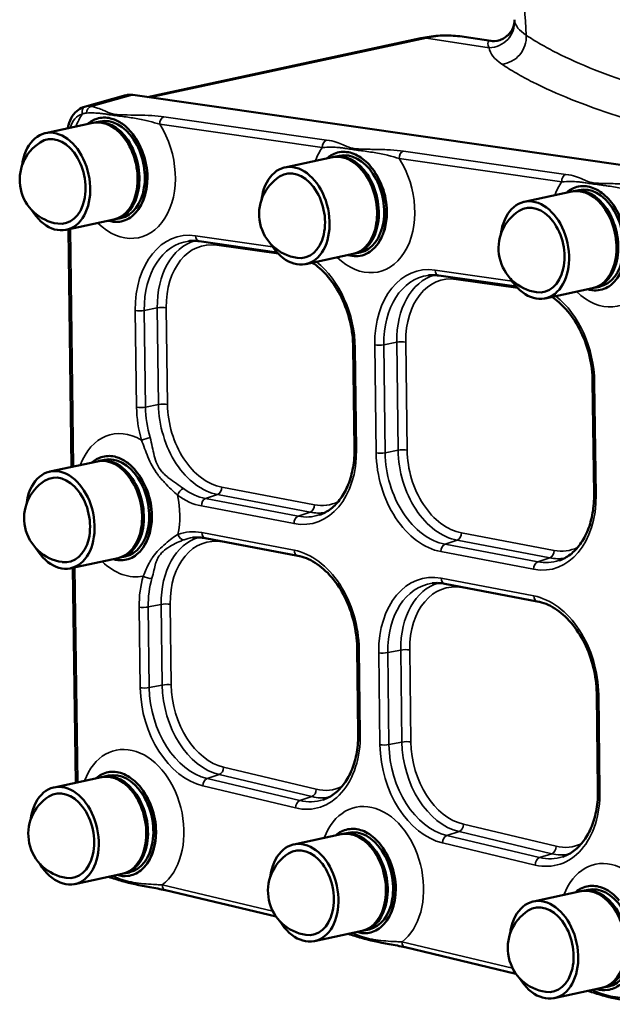
# Model space of a CAD drawing. Units: millimetres. Extents: x 0 to 4752, y 0 to 3360.
# Drawn here: x 3582 to 3761, y 2286 to 2585 of the extents above; entities that cross this region are included whole.
import ezdxf

# ---------------------------------------------------------------- set-up
doc = ezdxf.new("R2010")
doc.units = ezdxf.units.MM
doc.header["$LTSCALE"] = 8
doc.layers.add('Sichtbar (ISO)', color=7, linetype='Continuous', lineweight=50)
doc.layers.add('Sichtbar schmal (ISO)', color=7, linetype='Continuous', lineweight=35)

msp = doc.modelspace()

# ---------------------------------------------------------------- linework, layer by layer
at = {"layer": 'Sichtbar (ISO)'}
for p, q in [((3620.34, 2561.31), (3703.19, 2579.14)), ((3716.37, 2579.56), (3724.46, 2578.31)), ((3601.27, 2558.34), (3613.82, 2561.82)), ((3615.89, 2561.95), (3808.8, 2534.31)), ((3604.33, 2553.56), (3605.95, 2553.91)), ((3603.79, 2553.44), (3589.4, 2550.34)), ((3676.4, 2543.04), (3662.01, 2539.94)), ((3676.94, 2543.15), (3678.56, 2543.5)), ((3749.54, 2532.75), (3751.16, 2533.1)), ((3749, 2532.64), (3734.61, 2529.54)), ((3610.1, 2524.11), (3595.71, 2521.01)), ((3610.64, 2524.23), (3612.26, 2524.58)), ((3596.39, 2521.16), (3597.33, 2449.11)), ((3636.05, 2517.57), (3659.6, 2514.19)), ((3682.71, 2513.71), (3668.32, 2510.61)), ((3683.25, 2513.83), (3684.87, 2514.17)), ((3708.65, 2507.17), (3732.21, 2503.79)), ((3755.32, 2503.31), (3740.92, 2500.21)), ((3755.86, 2503.42), (3757.47, 2503.77)), ((3682.72, 2485.44), (3683.12, 2454.77)), ((3755.33, 2475.04), (3755.77, 2440.92)), ((3605.14, 2450.79), (3590.74, 2447.7)), ((3605.68, 2450.91), (3607.3, 2451.26)), ((3628.37, 2427.84), (3628.37, 2427.84)), ((3637.81, 2427.52), (3665.89, 2422.16)), ((3611.45, 2421.46), (3597.06, 2418.37)), ((3611.99, 2421.58), (3613.61, 2421.93)), ((3597.73, 2418.51), (3598.59, 2353.31)), ((3710.46, 2413.67), (3738.54, 2408.31)), ((3683.92, 2394.16), (3684.26, 2368.37)), ((3756.57, 2380.31), (3756.95, 2351.07)), ((3606.39, 2354.99), (3592, 2351.89)), ((3606.93, 2355.1), (3608.55, 2355.45)), ((3679.09, 2337.69), (3664.69, 2334.59)), ((3679.63, 2337.81), (3681.25, 2338.15)), ((3612.7, 2325.66), (3598.31, 2322.56)), ((3613.24, 2325.78), (3614.86, 2326.12)), ((3625.76, 2320.68), (3659.36, 2312.68)), ((3752.32, 2320.51), (3753.94, 2320.86)), ((3751.78, 2320.39), (3737.39, 2317.29)), ((3685.94, 2308.48), (3687.56, 2308.83)), ((3685.4, 2308.36), (3671.01, 2305.26)), ((3698.45, 2303.38), (3732.06, 2295.38)), ((3758.09, 2291.06), (3743.7, 2287.97)), ((3758.63, 2291.18), (3760.25, 2291.53))]:
    msp.add_line(p, q, dxfattribs=at)
for centre in [(3595.04, 2536.21), (3667.64, 2525.81), (3740.25, 2515.41), (3596.38, 2433.57), (3597.64, 2337.76), (3670.33, 2320.46), (3743.03, 2303.16)]:
    msp.add_arc(centre, 13.45, 122.5362, 261.7528, dxfattribs=at)
for centre, major_axis, ratio, start_param, end_param in [((3616.27, 2552.12), (-2.24, 9.75), 0.700686, 6.019485, 6.314865), ((3606.95, 2538.78), (3.16, -14.66), 0.676805, 0, 3.141593), ((3607.49, 2538.89), (3.16, -14.66), 0.676805, 6.255989, 9.451974), ((3609.11, 2539.24), (3.16, -14.66), 0.676805, 0, 3.141593), ((3592.56, 2535.68), (3.16, -14.66), 0.676805, 5.18772, 10.520244), ((3609.11, 2539.24), (3.37, -15.64), 0.676805, 0.328257, 2.234514), ((3592.56, 2535.68), (2.73, -12.71), 0.676805, 6.036711, 9.671252), ((3681.71, 2528.84), (3.16, -14.66), 0.676805, 0, 3.141593), ((3679.55, 2528.37), (3.16, -14.66), 0.676805, 0, 3.141593), ((3680.09, 2528.49), (3.16, -14.66), 0.676805, 6.255989, 9.451974), ((3665.16, 2525.28), (3.16, -14.66), 0.676805, 5.18772, 10.520244), ((3665.16, 2525.28), (2.73, -12.71), 0.676805, 6.036711, 9.671252), ((3681.71, 2528.84), (3.37, -15.64), 0.676805, 0.328257, 2.234514), ((3752.16, 2517.97), (3.16, -14.66), 0.676805, 0, 3.141593), ((3752.7, 2518.09), (3.16, -14.66), 0.676805, 6.255989, 9.451974), ((3754.32, 2518.44), (3.16, -14.66), 0.676805, 0, 3.141593), ((3737.77, 2514.87), (3.16, -14.66), 0.676805, 5.18772, 10.520244), ((3754.32, 2518.44), (3.37, -15.64), 0.676805, 0.328257, 2.234514), ((3737.77, 2514.87), (2.73, -12.71), 0.676805, 6.036711, 9.671252), ((3610.45, 2436.59), (3.16, -14.66), 0.676805, 0, 3.141593), ((3608.29, 2436.13), (3.16, -14.66), 0.676805, 0, 3.141593), ((3608.83, 2436.24), (3.16, -14.66), 0.676805, 6.255989, 9.451974), ((3593.9, 2433.03), (3.16, -14.66), 0.676805, 5.18772, 10.520244), ((3593.9, 2433.03), (2.73, -12.71), 0.676805, 6.036711, 9.671252), ((3610.45, 2436.59), (3.37, -15.64), 0.676805, 0.328259, 2.234514), ((3631.74, 2441.17), (1.55, -6.74), 0.701369, 3.903849, 3.90388), ((3631.74, 2441.17), (1.55, -6.74), 0.701369, 4.271232, 4.271338), ((3611.71, 2340.79), (3.16, -14.66), 0.676805, 0, 3.141593), ((3609.55, 2340.32), (3.16, -14.66), 0.676805, 0, 3.141593), ((3610.09, 2340.44), (3.16, -14.66), 0.676805, 6.255989, 9.451974), ((3595.15, 2337.23), (3.16, -14.66), 0.676805, 5.18772, 10.520244), ((3595.15, 2337.23), (2.73, -12.71), 0.676805, 6.036711, 9.671252), ((3611.71, 2340.79), (3.37, -15.64), 0.676805, 0.328258, 2.234513), ((3682.78, 2323.14), (3.16, -14.66), 0.676805, 6.255989, 9.451974), ((3684.4, 2323.49), (3.16, -14.66), 0.676805, 0, 3.141593), ((3682.24, 2323.03), (3.16, -14.66), 0.676805, 0, 3.141593), ((3667.85, 2319.93), (3.16, -14.66), 0.676805, 5.18772, 10.520244), ((3667.85, 2319.93), (2.73, -12.71), 0.676805, 6.036711, 9.671252), ((3684.4, 2323.49), (3.37, -15.64), 0.676805, 0.328258, 2.234513), ((3754.94, 2305.73), (3.16, -14.66), 0.676805, 0, 3.141593), ((3755.48, 2305.84), (3.16, -14.66), 0.676805, 6.255989, 9.451974), ((3757.1, 2306.19), (3.16, -14.66), 0.676805, 0, 3.141593), ((3740.55, 2302.63), (3.16, -14.66), 0.676805, 5.18772, 10.520244), ((3740.55, 2302.63), (2.73, -12.71), 0.676805, 6.036711, 9.671252)]:
    msp.add_ellipse(centre, major_axis=major_axis, ratio=ratio, start_param=start_param, end_param=end_param, dxfattribs=at)
for points, knots in [([(3724.46, 2578.31), (3725.03, 2578.23), (3726.06, 2578.2), (3728.18, 2578.92), (3729.21, 2579.58), (3730.71, 2581.22), (3731.19, 2582.19), (3731.64, 2583.74), (3731.66, 2584.36), (3731.64, 2584.76)], [0, 0, 0, 0, 0.729422, 0.729422, 1.342072, 1.342072, 1.945694, 1.945694, 2.520737, 2.520737, 2.520737, 2.520737]), ([(3703.19, 2579.14), (3704.05, 2579.33), (3704.93, 2579.48), (3706.68, 2579.73), (3707.56, 2579.83), (3709.33, 2579.95), (3710.21, 2579.98), (3711.98, 2579.97), (3712.86, 2579.94), (3714.62, 2579.8), (3715.5, 2579.7), (3716.37, 2579.56)], [1.5707963, 1.5707963, 1.5707963, 1.5707963, 1.6240386, 1.6240386, 1.6772808, 1.6772808, 1.7305231, 1.7305231, 1.7837654, 1.7837654, 1.8370076, 1.8370076, 1.8370076, 1.8370076]), ([(3596.17, 2551.8), (3596.22, 2552.14), (3596.29, 2552.47), (3596.62, 2553.76), (3597.02, 2554.69), (3598.04, 2556.26), (3598.68, 2556.94), (3599.98, 2557.85), (3600.62, 2558.16), (3601.28, 2558.34)], [0.2134852, 0.2134852, 0.2134852, 0.2134852, 0.3202444, 0.3202444, 0.6443704, 0.6443704, 0.9636159, 0.9636159, 1.2117139, 1.2117139, 1.2117139, 1.2117139]), ([(3602.14, 2553.08), (3603.01, 2553.85), (3603.98, 2554.41), (3606.32, 2555.14), (3607.74, 2555.17), (3610.24, 2554.58), (3611.33, 2554.1), (3613.44, 2552.69), (3614.45, 2551.78), (3615.37, 2550.67)], [-2.070862, -2.070862, -2.070862, -2.070862, -1.58307, -1.58307, -0.965177, -0.965177, -0.485355, -0.485355, -0.000011, -0.000011, -0.000011, -0.000011]), ([(3674.74, 2542.68), (3675.03, 2542.94), (3675.34, 2543.18), (3676.7, 2544.07), (3678.03, 2544.63), (3681.07, 2544.71), (3682.54, 2544.34), (3685.39, 2542.85), (3686.77, 2541.71), (3687.98, 2540.27)], [-2.209977, -2.209977, -2.209977, -2.209977, -1.969513, -1.969513, -1.256183, -1.256183, -0.634591, -0.634591, -0.000029, -0.000029, -0.000029, -0.000029]), ([(3747.34, 2532.28), (3747.63, 2532.53), (3747.95, 2532.78), (3749.3, 2533.67), (3750.63, 2534.23), (3753.67, 2534.3), (3755.14, 2533.94), (3757.99, 2532.45), (3759.37, 2531.31), (3760.58, 2529.87)], [-2.209436, -2.209436, -2.209436, -2.209436, -1.969643, -1.969643, -1.256466, -1.256466, -0.634992, -0.634992, -0.000021, -0.000021, -0.000021, -0.000021]), ([(3615.71, 2525.17), (3615.04, 2524.63), (3614.32, 2524.21), (3612.8, 2523.63), (3612.02, 2523.47), (3610.33, 2523.4), (3609.44, 2523.51), (3608.54, 2523.78)], [-2.5378024, -2.5378024, -2.5378024, -2.5378024, -2.3266364, -2.3266364, -2.1190718, -2.1190718, -1.8939549, -1.8939549, -1.8939549, -1.8939549]), ([(3632.86, 2517.6), (3633.07, 2517.63), (3633.28, 2517.65), (3633.69, 2517.68), (3633.91, 2517.69), (3634.33, 2517.7), (3634.54, 2517.69), (3634.97, 2517.68), (3635.18, 2517.66), (3635.61, 2517.63), (3635.83, 2517.6), (3636.05, 2517.57)], [2.9113495, 2.9113495, 2.9113495, 2.9113495, 2.9504211, 2.9504211, 2.9894927, 2.9894927, 3.0285642, 3.0285642, 3.0676358, 3.0676358, 3.1067073, 3.1067073, 3.1067073, 3.1067073]), ([(3688.31, 2514.77), (3687.61, 2514.2), (3686.85, 2513.77), (3685.26, 2513.18), (3684.43, 2513.03), (3682.78, 2513.02), (3681.96, 2513.13), (3681.15, 2513.37)], [-2.8844144, -2.8844144, -2.8844144, -2.8844144, -2.6071129, -2.6071129, -2.3343826, -2.3343826, -2.0774723, -2.0774723, -2.0774723, -2.0774723]), ([(3670.37, 2511.05), (3671.84, 2510.08), (3673.27, 2508.83), (3676.15, 2505.63), (3677.55, 2503.58), (3679.91, 2499.08), (3680.86, 2496.61), (3682.21, 2491.51), (3682.6, 2488.87), (3682.71, 2486.01), (3682.72, 2485.73), (3682.72, 2485.44)], [3.478659, 3.478659, 3.478659, 3.478659, 3.745059, 3.745059, 4.056354, 4.056354, 4.367233, 4.367233, 4.678398, 4.678398, 4.712389, 4.712389, 4.712389, 4.712389]), ([(3705.47, 2507.2), (3705.67, 2507.22), (3705.88, 2507.25), (3706.3, 2507.28), (3706.51, 2507.29), (3706.93, 2507.29), (3707.15, 2507.29), (3707.57, 2507.28), (3707.79, 2507.26), (3708.22, 2507.22), (3708.43, 2507.2), (3708.65, 2507.17)], [2.9113495, 2.9113495, 2.9113495, 2.9113495, 2.9504211, 2.9504211, 2.9894927, 2.9894927, 3.0285642, 3.0285642, 3.0676358, 3.0676358, 3.1067073, 3.1067073, 3.1067073, 3.1067073]), ([(3760.92, 2504.36), (3760.24, 2503.82), (3759.52, 2503.4), (3758, 2502.82), (3757.22, 2502.66), (3755.54, 2502.59), (3754.64, 2502.71), (3753.75, 2502.97)], [-2.5600541, -2.5600541, -2.5600541, -2.5600541, -2.3449149, -2.3449149, -2.133434, -2.133434, -1.9056563, -1.9056563, -1.9056563, -1.9056563]), ([(3742.97, 2500.65), (3744.45, 2499.67), (3745.88, 2498.43), (3748.75, 2495.22), (3750.16, 2493.18), (3752.51, 2488.67), (3753.47, 2486.21), (3754.81, 2481.11), (3755.21, 2478.47), (3755.32, 2475.61), (3755.32, 2475.32), (3755.33, 2475.04)], [3.478659, 3.478659, 3.478659, 3.478659, 3.745059, 3.745059, 4.056354, 4.056354, 4.367233, 4.367233, 4.678398, 4.678398, 4.712389, 4.712389, 4.712389, 4.712389]), ([(3603.48, 2450.44), (3604.37, 2451.22), (3605.32, 2451.75), (3607.59, 2452.48), (3609, 2452.53), (3611.51, 2451.96), (3612.62, 2451.48), (3614.48, 2450.25), (3615.56, 2449.41), (3616.72, 2448.02)], [-3.209896, -3.209896, -3.209896, -3.209896, -2.449512, -2.449512, -1.418375, -1.418375, -0.607017, -0.607017, -0.000001, -0.000001, -0.000001, -0.000001]), ([(3683.12, 2454.77), (3683.15, 2452.78), (3683, 2450.83), (3682.36, 2447.14), (3681.87, 2445.39), (3680.6, 2442.21), (3679.81, 2440.77), (3678.02, 2438.29), (3677.01, 2437.24), (3674.83, 2435.58), (3673.66, 2434.95), (3672.44, 2434.54)], [4.712389, 4.712389, 4.712389, 4.712389, 4.952983, 4.952983, 5.193577, 5.193577, 5.434171, 5.434171, 5.674765, 5.674765, 5.915359, 5.915359, 5.915359, 5.915359]), ([(3755.77, 2440.92), (3755.8, 2438.93), (3755.65, 2436.98), (3755.01, 2433.29), (3754.52, 2431.54), (3753.25, 2428.36), (3752.46, 2426.92), (3750.67, 2424.44), (3749.66, 2423.39), (3747.48, 2421.73), (3746.31, 2421.1), (3745.09, 2420.69)], [4.712389, 4.712389, 4.712389, 4.712389, 4.952983, 4.952983, 5.193577, 5.193577, 5.434171, 5.434171, 5.674765, 5.674765, 5.915359, 5.915359, 5.915359, 5.915359]), ([(3634.04, 2427.65), (3634.28, 2427.68), (3634.53, 2427.7), (3635.02, 2427.73), (3635.27, 2427.74), (3635.77, 2427.74), (3636.02, 2427.73), (3636.53, 2427.7), (3636.78, 2427.67), (3637.29, 2427.61), (3637.55, 2427.57), (3637.81, 2427.52)], [2.9113495, 2.9113495, 2.9113495, 2.9113495, 2.9573982, 2.9573982, 3.0034468, 3.0034468, 3.0494954, 3.0494954, 3.095544, 3.095544, 3.1415927, 3.1415927, 3.1415927, 3.1415927]), ([(3617.05, 2422.52), (3616.43, 2422.02), (3615.76, 2421.62), (3614.36, 2421.05), (3613.64, 2420.87), (3611.91, 2420.72), (3610.89, 2420.83), (3609.89, 2421.13)], [-2.3247409, -2.3247409, -2.3247409, -2.3247409, -2.1714894, -2.1714894, -2.0208476, -2.0208476, -1.8220531, -1.8220531, -1.8220531, -1.8220531]), ([(3665.89, 2422.16), (3667.64, 2421.83), (3669.44, 2421.11), (3672.93, 2418.92), (3674.62, 2417.44), (3677.69, 2413.87), (3679.06, 2411.79), (3681.34, 2407.22), (3682.25, 2404.73), (3683.51, 2399.6), (3683.86, 2396.96), (3683.92, 2394.31), (3683.92, 2394.23), (3683.92, 2394.16)], [3.141593, 3.141593, 3.141593, 3.141593, 3.455752, 3.455752, 3.769911, 3.769911, 4.081072, 4.081072, 4.391978, 4.391978, 4.703148, 4.703148, 4.712389, 4.712389, 4.712389, 4.712389]), ([(3706.69, 2413.8), (3706.93, 2413.83), (3707.18, 2413.85), (3707.67, 2413.88), (3707.92, 2413.89), (3708.42, 2413.89), (3708.67, 2413.88), (3709.18, 2413.85), (3709.43, 2413.82), (3709.94, 2413.76), (3710.2, 2413.72), (3710.46, 2413.67)], [2.9113495, 2.9113495, 2.9113495, 2.9113495, 2.9573982, 2.9573982, 3.0034468, 3.0034468, 3.0494954, 3.0494954, 3.095544, 3.095544, 3.1415927, 3.1415927, 3.1415927, 3.1415927]), ([(3738.54, 2408.31), (3740.29, 2407.98), (3742.09, 2407.26), (3745.58, 2405.07), (3747.27, 2403.59), (3750.34, 2400.02), (3751.71, 2397.94), (3754, 2393.37), (3754.91, 2390.88), (3756.16, 2385.75), (3756.51, 2383.11), (3756.57, 2380.46), (3756.57, 2380.38), (3756.57, 2380.31)], [3.141593, 3.141593, 3.141593, 3.141593, 3.455752, 3.455752, 3.769911, 3.769911, 4.081072, 4.081072, 4.391978, 4.391978, 4.703148, 4.703148, 4.712389, 4.712389, 4.712389, 4.712389]), ([(3684.26, 2368.37), (3684.28, 2366.38), (3684.13, 2364.43), (3683.49, 2360.74), (3683, 2358.99), (3681.73, 2355.81), (3680.94, 2354.38), (3679.15, 2351.89), (3678.14, 2350.85), (3675.96, 2349.18), (3674.79, 2348.55), (3673.57, 2348.14)], [4.712389, 4.712389, 4.712389, 4.712389, 4.952983, 4.952983, 5.193577, 5.193577, 5.434171, 5.434171, 5.674765, 5.674765, 5.915359, 5.915359, 5.915359, 5.915359]), ([(3604.73, 2354.63), (3604.99, 2354.86), (3605.27, 2355.08), (3606.64, 2356.01), (3607.96, 2356.55), (3610.93, 2356.68), (3612.4, 2356.34), (3614.55, 2355.25), (3615.27, 2354.77), (3616.67, 2353.63), (3617.34, 2352.96), (3617.97, 2352.22)], [-2.146792, -2.146792, -2.146792, -2.146792, -1.954375, -1.954375, -1.272481, -1.272481, -0.65312, -0.65312, -0.329315, -0.329315, -0.000122, -0.000122, -0.000122, -0.000122]), ([(3756.95, 2351.07), (3756.98, 2349.08), (3756.83, 2347.14), (3756.19, 2343.44), (3755.7, 2341.7), (3754.42, 2338.51), (3753.64, 2337.08), (3751.84, 2334.6), (3750.83, 2333.55), (3748.65, 2331.88), (3747.49, 2331.26), (3746.27, 2330.85)], [4.712389, 4.712389, 4.712389, 4.712389, 4.952983, 4.952983, 5.193577, 5.193577, 5.434171, 5.434171, 5.674765, 5.674765, 5.915359, 5.915359, 5.915359, 5.915359]), ([(3677.43, 2337.33), (3677.69, 2337.57), (3677.98, 2337.79), (3679.35, 2338.71), (3680.67, 2339.25), (3683.66, 2339.37), (3685.13, 2339.03), (3687.27, 2337.94), (3687.99, 2337.46), (3689.37, 2336.33), (3690.04, 2335.66), (3690.67, 2334.92)], [-2.158469, -2.158469, -2.158469, -2.158469, -1.956531, -1.956531, -1.26876, -1.26876, -0.64861, -0.64861, -0.326979, -0.326979, -0.000122, -0.000122, -0.000122, -0.000122]), ([(3618.31, 2326.72), (3617.12, 2325.77), (3615.77, 2325.18), (3613.29, 2324.9), (3612.21, 2325.01), (3611.14, 2325.32)], [-2.3294579, -2.3294579, -2.3294579, -2.3294579, -2.0545032, -2.0545032, -1.8539939, -1.8539939, -1.8539939, -1.8539939]), ([(3625.72, 2320.69), (3624.3, 2321.02), (3622.67, 2321.33), (3618.04, 2322.18), (3615.05, 2322.77), (3611.24, 2323.9), (3609.93, 2324.34), (3608.48, 2324.75)], [0.005245, 0.005245, 0.005245, 0.005245, 0.607527, 0.607527, 1.708005, 1.708005, 2.395726, 2.395726, 2.395726, 2.395726]), ([(3750.12, 2320.04), (3750.3, 2320.19), (3750.49, 2320.34), (3751.85, 2321.35), (3753.17, 2321.87), (3755.95, 2322.12), (3757.4, 2321.85), (3759.62, 2320.85), (3760.41, 2320.36), (3761.94, 2319.16), (3762.68, 2318.44), (3763.36, 2317.62)], [-2.042025, -2.042025, -2.042025, -2.042025, -1.939157, -1.939157, -1.325822, -1.325822, -0.712794, -0.712794, -0.359589, -0.359589, -0.000017, -0.000017, -0.000017, -0.000017]), ([(3691, 2309.42), (3689.82, 2308.47), (3688.46, 2307.88), (3685.99, 2307.6), (3684.91, 2307.71), (3683.84, 2308.03)], [-2.3296045, -2.3296045, -2.3296045, -2.3296045, -2.0546008, -2.0546008, -1.8540664, -1.8540664, -1.8540664, -1.8540664]), ([(3698.42, 2303.39), (3696.97, 2303.73), (3695.3, 2304.04), (3690.58, 2304.91), (3687.55, 2305.52), (3683.81, 2306.64), (3682.56, 2307.06), (3681.17, 2307.45)], [0.005235, 0.005235, 0.005235, 0.005235, 0.619866, 0.619866, 1.740215, 1.740215, 2.395268, 2.395268, 2.395268, 2.395268]), ([(3763.7, 2292.12), (3762.54, 2291.19), (3761.22, 2290.61), (3758.75, 2290.3), (3757.64, 2290.4), (3756.53, 2290.73)], [-2.2755759, -2.2755759, -2.2755759, -2.2755759, -2.0422409, -2.0422409, -1.8626474, -1.8626474, -1.8626474, -1.8626474]), ([(3771.11, 2286.09), (3769.73, 2286.42), (3768.14, 2286.72), (3763.61, 2287.55), (3760.67, 2288.12), (3756.78, 2289.25), (3755.41, 2289.72), (3753.87, 2290.15)], [0.005222, 0.005222, 0.005222, 0.005222, 0.593818, 0.593818, 1.668279, 1.668279, 2.396262, 2.396262, 2.396262, 2.396262])]:
    msp.add_open_spline(points, degree=3, knots=knots, dxfattribs=at)
for points in [[(3731.64, 2584.76), (3731.64, 2584.76), (3731.64, 2584.76), (3731.64, 2584.76)], [(3724.46, 2578.31), (3724.46, 2578.31), (3724.46, 2578.31), (3724.46, 2578.31)], [(3623.84, 2448.83), (3623.84, 2448.83), (3623.84, 2448.83), (3623.84, 2448.83)]]:
    msp.add_open_spline(points, degree=3, dxfattribs=at)
at = {"layer": 'Sichtbar schmal (ISO)'}
for p, q in [((3621.26, 2561.18), (3704.92, 2579.18)), ((3704.92, 2579.18), (3723.97, 2576.21)), ((3603.26, 2558.44), (3615.89, 2561.95)), ((3674.61, 2548.26), (3625.32, 2555.32)), ((3624.05, 2553.05), (3673.34, 2545.98)), ((3747.22, 2537.85), (3697.93, 2544.91)), ((3696.66, 2542.64), (3745.95, 2535.58)), ((3597.94, 2449.24), (3596.99, 2521.29)), ((3658.28, 2515.88), (3634.94, 2519.23)), ((3641.36, 2516.39), (3660.06, 2513.71)), ((3730.89, 2505.48), (3707.55, 2508.83)), ((3713.97, 2505.99), (3732.67, 2503.31)), ((3619.37, 2496.56), (3623.31, 2497.35)), ((3623.31, 2497.35), (3623.69, 2468.01)), ((3626.42, 2468.03), (3626.03, 2497.38)), ((3616.64, 2496.54), (3617.03, 2467.19)), ((3619.76, 2467.22), (3619.37, 2496.56)), ((3683.73, 2454.48), (3683.33, 2485.15)), ((3689.25, 2486.13), (3689.68, 2453.34)), ((3691.98, 2486.16), (3695.91, 2486.95)), ((3692.41, 2453.37), (3691.98, 2486.16)), ((3695.91, 2486.95), (3696.34, 2454.16)), ((3699.07, 2454.18), (3698.64, 2486.97)), ((3756.38, 2440.63), (3755.94, 2474.75)), ((3619.76, 2467.22), (3623.69, 2468.01)), ((3692.41, 2453.37), (3696.34, 2454.16)), ((3637.95, 2439.5), (3641.62, 2440.7)), ((3641.62, 2440.7), (3669.7, 2435.35)), ((3670.96, 2437.59), (3642.88, 2442.95)), ((3636.69, 2437.25), (3664.77, 2431.89)), ((3666.03, 2434.14), (3637.95, 2439.5)), ((3666.03, 2434.14), (3669.7, 2435.35)), ((3664.87, 2423.81), (3636.79, 2429.16)), ((3743.62, 2423.74), (3715.54, 2429.1)), ((3643.1, 2426.34), (3667.93, 2421.61)), ((3710.6, 2425.65), (3714.27, 2426.85)), ((3738.68, 2420.29), (3710.6, 2425.65)), ((3714.27, 2426.85), (3742.35, 2421.5)), ((3709.34, 2423.4), (3737.42, 2418.04)), ((3738.68, 2420.29), (3742.35, 2421.5)), ((3599.19, 2353.44), (3598.34, 2418.64)), ((3737.52, 2409.96), (3709.44, 2415.31)), ((3715.75, 2412.49), (3740.59, 2407.76)), ((3620.55, 2406.61), (3624.48, 2407.4)), ((3624.48, 2407.4), (3624.8, 2382.94)), ((3627.53, 2382.97), (3627.21, 2407.42)), ((3617.82, 2406.58), (3618.14, 2382.13)), ((3620.87, 2382.15), (3620.55, 2406.61)), ((3684.87, 2368.08), (3684.53, 2393.87)), ((3690.47, 2392.73), (3690.84, 2364.83)), ((3693.2, 2392.76), (3697.13, 2393.55)), ((3693.57, 2364.85), (3693.2, 2392.76)), ((3697.13, 2393.55), (3697.5, 2365.65)), ((3700.23, 2365.67), (3699.86, 2393.57)), ((3620.87, 2382.15), (3624.8, 2382.94)), ((3757.56, 2350.78), (3757.18, 2380.02)), ((3693.57, 2364.85), (3697.5, 2365.65)), ((3671.53, 2351.32), (3643.43, 2358)), ((3638.44, 2354.56), (3642.12, 2355.77)), ((3666.54, 2347.88), (3638.44, 2354.56)), ((3642.12, 2355.77), (3670.21, 2349.08)), ((3637.13, 2352.33), (3665.22, 2345.64)), ((3666.54, 2347.88), (3670.21, 2349.08)), ((3744.23, 2334.02), (3716.13, 2340.7)), ((3711.14, 2337.27), (3714.81, 2338.47)), ((3739.24, 2330.58), (3711.14, 2337.27)), ((3714.81, 2338.47), (3742.91, 2331.78)), ((3709.82, 2335.03), (3737.92, 2328.34)), ((3739.24, 2330.58), (3742.91, 2331.78)), ((3658.37, 2314.32), (3624.83, 2322.3)), ((3693.66, 2312.53), (3693.66, 2312.53)), ((3731.06, 2297.02), (3697.52, 2305))]:
    msp.add_line(p, q, dxfattribs=at)
for centre, major_axis, ratio, start_param, end_param in [((3723.67, 2584.06), (7.94, 0.97), 0.982554, 4.629712, 6.217293), ((3705.29, 2569.36), (-2.1, 9.78), 0.676805, 6.028682, 6.283185), ((3705.69, 2520.2), (12.14, 59.1), 0.705547, 0.034774, 0.300986), ((3727.48, 2579.14), (-4.47, -6.63), 0.95254, 0.654598, 2.256936), ((3841.06, 2580.9), (-117.12, -4.34), 0.186368, 0.015829, 0.249913), ((3601.95, 2556.45), (-0.46, 1.95), 0.713141, 0.028305, 1.566883), ((3603.77, 2548.66), (-2.33, 9.73), 0.699377, 6.280843, 6.307281), ((3603.39, 2556.49), (0.39, 1.96), 0.76521, 0.33181, 1.748759), ((3602.38, 2548.34), (-1.79, 7.8), 0.700686, 0.004052, 0.934915), ((3612.96, 2540.13), (-4.94, 21.44), 0.701369, 0.582278, 0.81413), ((3625.44, 2553.37), (0.28, 1.98), 0.68841, 0.293322, 1.830408), ((3612.96, 2540.13), (-4.94, 21.44), 0.701369, 2.314633, 5.189093), ((3608.79, 2539.17), (3.68, -15.57), 0.710536, 0.31378, 2.220036), ((3674.73, 2546.3), (0.28, 1.98), 0.68841, 0.293322, 1.830408), ((3685.56, 2529.73), (-4.94, 21.44), 0.701369, 0.564828, 0.81413), ((3698.05, 2542.96), (0.28, 1.98), 0.68841, 0.293322, 1.830408), ((3626.07, 2542.89), (2.16, -9.25), 0.706519, 4.423435, 4.424481), ((3685.56, 2529.73), (-4.94, 21.44), 0.701369, 2.314633, 5.189093), ((3681.39, 2528.77), (3.68, -15.57), 0.710536, 0.31378, 2.220036), ((3747.34, 2535.9), (0.28, 1.98), 0.68841, 0.293322, 1.830408), ((3698.68, 2532.49), (2.16, -9.25), 0.706519, 4.42389, 4.424481), ((3758.17, 2519.33), (-4.94, 21.44), 0.701369, 0.564828, 0.81413), ((3758.17, 2519.33), (-4.94, 21.44), 0.701369, 2.314633, 5.189093), ((3754, 2518.37), (3.68, -15.57), 0.710536, 0.31378, 2.220036), ((3635.96, 2492.85), (-6.02, 26.18), 0.701016, 6.019036, 7.554947), ((3636.33, 2519.55), (-0.28, -1.98), 0.68841, 4.972001, 6.283185), ((3637.25, 2493.15), (-5.57, 24.24), 0.701016, 6.214394, 7.554947), ((3640.92, 2493.99), (-5.49, 23.88), 0.701016, 0.042664, 1.271762), ((3642.21, 2494.29), (-5.04, 21.93), 0.701016, 6.019036, 7.554947), ((3639.97, 2516.07), (0.28, 1.98), 0.68841, 4.972001, 5.195904), ((3664.02, 2488.83), (-6.02, 26.18), 0.701016, 4.413354, 5.56427), ((3708.56, 2482.45), (-6.02, 26.18), 0.701016, 6.019036, 7.554947), ((3709.86, 2482.75), (-5.57, 24.24), 0.701016, 6.214394, 7.554947), ((3713.52, 2483.59), (-5.49, 23.88), 0.701016, 0.042664, 1.271762), ((3714.82, 2483.89), (-5.04, 21.93), 0.701016, 6.019036, 7.554947), ((3708.94, 2509.15), (-0.28, -1.98), 0.68841, 4.972001, 6.283185), ((3712.58, 2505.67), (-0.28, -1.98), 0.68841, 1.830408, 2.054312), ((3736.63, 2478.43), (-6.02, 26.18), 0.701016, 4.413354, 5.56427), ((3624.64, 2497.06), (2, 0.03), 0.210091, 0.799515, 2.300498), ((3618.03, 2496.86), (2, 0.03), 0.210091, 3.941108, 5.442091), ((3684.72, 2485.47), (-2, -0.03), 0.210091, 0, 0.799515), ((3690.64, 2486.45), (2, 0.03), 0.210091, 3.941108, 5.442091), ((3697.25, 2486.65), (-2, -0.03), 0.210091, 3.941108, 5.442091), ((3757.33, 2475.07), (-2, -0.03), 0.210091, 0, 0.799515), ((3618.42, 2467.51), (-2, -0.03), 0.210091, 0.799515, 2.300498), ((3636.34, 2463.51), (6.02, -26.18), 0.701016, 4.413354, 4.790801), ((3637.63, 2463.81), (-5.57, 24.24), 0.701016, 1.271762, 1.649209), ((3625.03, 2467.71), (2, 0.03), 0.210091, 0.799515, 2.300498), ((3641.3, 2464.65), (5.49, -23.88), 0.701016, 4.413354, 5.984151), ((3642.6, 2464.95), (5.04, -21.93), 0.701016, 4.413354, 5.984151), ((3614.3, 2437.48), (-4.94, 21.44), 0.701369, 5.696453, 7.097315), ((3619.9, 2457.57), (-1.92, -0.55), 0.055862, 4.003843, 5.504826), ((3664.42, 2458.16), (6.02, -26.18), 0.701016, 5.984151, 7.554947), ((3685.12, 2454.8), (-2, -0.03), 0.210091, 0, 0.799515), ((3691.07, 2453.66), (-2, -0.03), 0.210091, 0.799515, 2.300498), ((3708.99, 2449.66), (6.02, -26.18), 0.701016, 4.413354, 5.984151), ((3710.28, 2449.96), (5.57, -24.24), 0.701016, 4.413354, 5.984151), ((3697.68, 2453.86), (2, 0.03), 0.210091, 0.799515, 2.300498), ((3713.95, 2450.8), (5.49, -23.88), 0.701016, 4.413354, 5.984151), ((3715.25, 2451.1), (5.04, -21.93), 0.701016, 4.413354, 5.984151), ((3610.13, 2436.52), (3.68, -15.57), 0.710536, 0.313781, 2.220036), ((3627.42, 2440.24), (2.16, -9.25), 0.706519, 3.374903, 3.375346), ((3627.42, 2440.24), (2.16, -9.25), 0.706519, 4.424131, 4.424481), ((3630.82, 2440.85), (-1.18, -1.61), 0.553318, 3.781991, 5.282974), ((3636.34, 2463.51), (6.02, -26.18), 0.701016, 5.600502, 5.984151), ((3614.3, 2437.48), (-4.94, 21.44), 0.701369, 4.132468, 4.693233), ((3637.63, 2463.81), (5.57, -24.24), 0.701016, 5.600502, 5.984151), ((3641.49, 2442.63), (-0.37, -1.96), 0.681497, 0.360991, 1.861974), ((3737.07, 2444.31), (6.02, -26.18), 0.701016, 5.984151, 7.554947), ((3757.77, 2440.95), (-2, -0.03), 0.210091, 0, 0.799515), ((3638.08, 2437.57), (0.37, 1.96), 0.681497, 0.360991, 1.861974), ((3669.57, 2437.27), (-0.37, -1.96), 0.681497, 0.360991, 1.861974), ((3670.68, 2459.6), (5.04, -21.93), 0.701016, 5.984151, 6.443723), ((3665.71, 2458.46), (5.57, -24.24), 0.701016, 5.984151, 6.351977), ((3669.38, 2459.3), (5.49, -23.88), 0.701016, 5.984151, 6.240522), ((3666.16, 2432.21), (0.37, 1.96), 0.681497, 0.360991, 1.861974), ((3637.13, 2402.9), (-6.02, 26.18), 0.701016, 5.984151, 6.367799), ((3630.98, 2428.95), (0.68, -1.88), 0.710595, 4.626625, 6.127608), ((3638.18, 2429.48), (-0.37, -1.96), 0.681497, 5.003566, 6.283185), ((3714.14, 2428.78), (-0.37, -1.96), 0.681497, 0.360991, 1.861974), ((3642.1, 2404.04), (-5.49, 23.88), 0.701016, 0.042664, 1.271762), ((3643.39, 2404.34), (-5.04, 21.93), 0.701016, 5.984151, 7.554947), ((3638.43, 2403.2), (-5.57, 24.24), 0.701016, 6.214394, 6.367799), ((3641.71, 2426.02), (0.37, 1.96), 0.681497, 5.003566, 5.091666), ((3710.73, 2423.72), (0.37, 1.96), 0.681497, 0.360991, 1.861974), ((3665.22, 2397.55), (-6.02, 26.18), 0.701016, 4.413354, 5.984151), ((3666.26, 2424.13), (-0.37, -1.96), 0.681497, 5.003566, 6.283185), ((3742.23, 2423.42), (-0.37, -1.96), 0.681497, 0.360991, 1.861974), ((3743.33, 2445.75), (5.04, -21.93), 0.701016, 5.984151, 6.443723), ((3614.3, 2437.48), (-4.94, 21.44), 0.701369, 2.314633, 3.129248), ((3738.81, 2418.36), (0.37, 1.96), 0.681497, 0.360991, 1.861974), ((3738.37, 2444.61), (5.57, -24.24), 0.701016, 5.984151, 6.351977), ((3742.03, 2445.45), (5.49, -23.88), 0.701016, 5.984151, 6.240522), ((3709.79, 2389.05), (-6.02, 26.18), 0.701016, 5.984151, 7.554947), ((3637.13, 2402.9), (6.02, -26.18), 0.701016, 4.035907, 4.413354), ((3620.44, 2416.32), (-1.92, 0.57), 0.446467, 0.90017, 2.401154), ((3638.43, 2403.2), (-5.57, 24.24), 0.701016, 0.894315, 1.271762), ((3711.08, 2389.35), (-5.57, 24.24), 0.701016, 6.214394, 7.554947), ((3714.75, 2390.19), (-5.49, 23.88), 0.701016, 0.042664, 1.271762), ((3716.04, 2390.49), (-5.04, 21.93), 0.701016, 5.984151, 7.554947), ((3710.83, 2415.63), (-0.37, -1.96), 0.681497, 5.003566, 6.283185), ((3714.36, 2412.17), (0.37, 1.96), 0.681497, 5.003566, 5.091666), ((3625.82, 2407.1), (2, 0.03), 0.210091, 0.799515, 2.300498), ((3738.91, 2410.28), (-0.37, -1.96), 0.681497, 5.003566, 6.283185), ((3737.87, 2383.7), (-6.02, 26.18), 0.701016, 4.413354, 5.984151), ((3619.21, 2406.9), (2, 0.03), 0.210091, 3.941108, 5.442091), ((3685.92, 2394.18), (-2, -0.03), 0.210091, 0, 0.799515), ((3691.86, 2393.05), (2, 0.03), 0.210091, 3.941108, 5.442091), ((3698.47, 2393.25), (2, 0.03), 0.210091, 0.799515, 2.300498), ((3619.53, 2382.45), (-2, -0.03), 0.210091, 0.799515, 2.300498), ((3637.46, 2378.45), (6.02, -26.18), 0.701016, 4.413354, 5.949265), ((3638.75, 2378.74), (5.57, -24.24), 0.701016, 4.413354, 5.949265), ((3626.14, 2382.65), (2, 0.03), 0.210091, 0.799515, 2.300498), ((3642.42, 2379.59), (5.49, -23.88), 0.701016, 4.413354, 5.949265), ((3643.71, 2379.88), (5.04, -21.93), 0.701016, 4.413354, 5.949265), ((3758.57, 2380.33), (-2, -0.03), 0.210091, 0, 0.799515), ((3665.55, 2371.76), (6.02, -26.18), 0.701016, 5.949265, 7.554947), ((3686.26, 2368.4), (-2, -0.03), 0.210091, 0, 0.799515), ((3698.84, 2365.35), (2, 0.03), 0.210091, 0.799515, 2.300498), ((3715.11, 2362.29), (5.49, -23.88), 0.701016, 4.413354, 5.949265), ((3716.41, 2362.58), (5.04, -21.93), 0.701016, 4.413354, 5.949265), ((3615.56, 2341.68), (-4.94, 21.44), 0.701369, 3.450167, 7.097315), ((3692.23, 2365.15), (-2, -0.03), 0.210091, 0.799515, 2.300498), ((3710.15, 2361.15), (6.02, -26.18), 0.701016, 4.413354, 5.949265), ((3711.44, 2361.44), (5.57, -24.24), 0.701016, 4.413354, 5.949265), ((3642.04, 2357.68), (-0.46, -1.95), 0.673755, 0.391642, 1.892625), ((3638.52, 2352.65), (0.46, 1.95), 0.673755, 0.391642, 1.892625), ((3611.39, 2340.72), (3.68, -15.57), 0.710536, 0.31378, 2.220035), ((3670.14, 2351), (-0.46, -1.95), 0.673755, 0.391642, 1.892625), ((3671.81, 2373.2), (5.04, -21.93), 0.701016, 5.949265, 6.443723), ((3738.25, 2354.46), (6.02, -26.18), 0.701016, 5.949265, 7.554947), ((3758.95, 2351.1), (-2, -0.03), 0.210091, 0, 0.799515), ((3666.61, 2345.96), (0.46, 1.95), 0.673755, 0.391642, 1.892625), ((3666.85, 2372.06), (5.57, -24.24), 0.701016, 5.949265, 6.351977), ((3670.51, 2372.9), (5.49, -23.88), 0.701016, 5.949265, 6.240522), ((3688.25, 2324.38), (-4.94, 21.44), 0.701369, 3.450167, 7.097315), ((3628.67, 2344.44), (2.16, -9.25), 0.706519, 4.977395, 4.978103), ((3714.74, 2340.38), (-0.46, -1.95), 0.673755, 0.391642, 1.892625), ((3711.21, 2335.35), (0.46, 1.95), 0.673755, 0.391642, 1.892625), ((3684.08, 2323.42), (3.68, -15.57), 0.710536, 0.31378, 2.220035), ((3742.84, 2333.7), (-0.46, -1.95), 0.673755, 0.391642, 1.892625), ((3744.5, 2355.9), (5.04, -21.93), 0.701016, 5.949265, 6.443723), ((3622.02, 2337.38), (-1.8, 7.8), 0.701369, 2.648622, 2.648768), ((3739.31, 2328.66), (0.46, 1.95), 0.673755, 0.391642, 1.892625), ((3739.54, 2354.76), (5.57, -24.24), 0.701016, 5.949265, 6.351977), ((3743.21, 2355.6), (5.49, -23.88), 0.701016, 5.949265, 6.240522), ((3760.95, 2307.08), (-4.94, 21.44), 0.701369, 3.450167, 7.097315), ((3626.22, 2322.62), (-0.46, -1.95), 0.673755, 5.034218, 6.283185), ((3701.37, 2327.14), (2.16, -9.25), 0.706519, 4.977395, 4.9781), ((3698.91, 2305.32), (-0.46, -1.95), 0.673755, 5.034218, 6.283185)]:
    msp.add_ellipse(centre, major_axis=major_axis, ratio=ratio, start_param=start_param, end_param=end_param, dxfattribs=at)
for points, knots in [([(3843.05, 3054.14), (3842.09, 3052.4), (3841.12, 3050.67), (3840.13, 3048.95), (3839.11, 3047.16), (3838.08, 3045.38), (3837.04, 3043.6), (3835.95, 3041.74), (3834.86, 3039.89), (3833.76, 3038.03), (3832.55, 3035.99), (3831.34, 3033.95), (3830.13, 3031.91), (3828.81, 3029.68), (3827.5, 3027.46), (3826.2, 3025.23), (3824.56, 3022.39), (3822.93, 3019.54), (3821.34, 3016.68), (3821.25, 3016.52), (3821.16, 3016.36), (3821.08, 3016.2), (3819.8, 3013.89), (3818.55, 3011.56), (3817.32, 3009.21), (3815.92, 3006.56), (3814.56, 3003.89), (3813.22, 3001.21), (3811.68, 2998.14), (3810.19, 2995.05), (3808.71, 2991.95), (3807.04, 2988.42), (3805.39, 2984.86), (3803.78, 2981.29), (3802.24, 2977.9), (3800.73, 2974.49), (3799.23, 2971.08), (3799.14, 2970.87), (3799.04, 2970.65), (3798.95, 2970.43), (3797.78, 2967.77), (3796.63, 2965.11), (3795.49, 2962.45), (3794.3, 2959.66), (3793.12, 2956.86), (3791.95, 2954.06), (3790.83, 2951.37), (3789.72, 2948.68), (3788.63, 2945.98), (3787.56, 2943.34), (3786.51, 2940.7), (3785.47, 2938.05), (3784.45, 2935.47), (3783.46, 2932.89), (3782.47, 2930.31), (3781.82, 2928.6), (3781.18, 2926.89), (3780.55, 2925.18), (3780.49, 2925.02), (3780.42, 2924.85), (3780.36, 2924.69), (3779.31, 2921.84), (3778.27, 2918.99), (3777.25, 2916.14), (3776.16, 2913.08), (3775.09, 2910.01), (3774.04, 2906.95), (3773.06, 2904.07), (3772.09, 2901.2), (3771.14, 2898.32), (3770.21, 2895.51), (3769.29, 2892.69), (3768.39, 2889.87), (3767.52, 2887.14), (3766.66, 2884.4), (3765.81, 2881.67), (3765.56, 2880.86), (3765.31, 2880.05), (3765.06, 2879.24), (3762.17, 2869.84), (3759.42, 2860.44), (3756.82, 2851.02), (3753.03, 2837.26), (3749.55, 2823.48), (3746.45, 2809.7), (3745.93, 2807.4), (3745.43, 2805.11), (3744.93, 2802.82), (3744.88, 2802.58), (3744.83, 2802.34), (3744.77, 2802.1), (3739.28, 2776.6), (3735.06, 2751.09), (3732, 2725.46), (3731.97, 2725.17), (3731.93, 2724.87), (3731.9, 2724.57), (3729.86, 2707.37), (3728.34, 2690.12), (3728.03, 2672.97), (3727.87, 2664.54), (3728, 2656.14), (3728.5, 2647.78), (3728.52, 2647.56), (3728.53, 2647.34), (3728.54, 2647.11), (3729.94, 2624.85), (3733.96, 2602.89), (3735.21, 2580.05)], [0.858398, 0.858398, 0.858398, 0.858398, 1.453376, 1.453376, 1.453376, 2.071032, 2.071032, 2.071032, 2.717434, 2.717434, 2.717434, 3.42928, 3.42928, 3.42928, 4.203562, 4.203562, 4.203562, 5.187459, 5.187459, 5.187459, 5.241715, 5.241715, 5.241715, 6.03549, 6.03549, 6.03549, 6.935258, 6.935258, 6.935258, 7.964594, 7.964594, 7.964594, 9.1396, 9.1396, 9.1396, 10.257687, 10.257687, 10.257687, 10.328984, 10.328984, 10.328984, 11.199808, 11.199808, 11.199808, 12.112219, 12.112219, 12.112219, 12.988103, 12.988103, 12.988103, 13.846289, 13.846289, 13.846289, 14.680354, 14.680354, 14.680354, 15.230876, 15.230876, 15.230876, 15.283972, 15.283972, 15.283972, 16.200252, 16.200252, 16.200252, 17.182345, 17.182345, 17.182345, 18.101183, 18.101183, 18.101183, 18.999754, 18.999754, 18.999754, 19.870289, 19.870289, 19.870289, 20.128625, 20.128625, 20.128625, 23.118242, 23.118242, 23.118242, 27.488736, 27.488736, 27.488736, 28.215692, 28.215692, 28.215692, 28.291668, 28.291668, 28.291668, 36.373918, 36.373918, 36.373918, 36.467671, 36.467671, 36.467671, 41.890839, 41.890839, 41.890839, 44.555271, 44.555271, 44.555271, 44.626178, 44.626178, 44.626178, 51.722762, 51.722762, 51.722762, 51.722762]), ([(3731.66, 2584.52), (3731.65, 2584.55), (3731.65, 2584.58), (3731.65, 2584.62), (3731.64, 2584.67), (3731.64, 2584.71), (3731.64, 2584.76)], [0, 0, 0, 0, 0.0596938, 0.0596938, 0.0596938, 0.1474553, 0.1474553, 0.1474553, 0.1474553]), ([(3724.46, 2578.31), (3724.23, 2578.35), (3723.47, 2578.25), (3723.49, 2577.26), (3723.97, 2576.21)], [-2.435607, -2.435607, -2.435607, -2.435607, -1.83624, 0, 0, 0, 0]), ([(3843.92, 2548.11), (3821.68, 2551.56), (3788.8, 2558.27), (3759.38, 2567.81), (3745.99, 2573.81), (3739.45, 2577.34), (3736.55, 2579.15), (3735.21, 2580.05)], [22.836079, 22.836079, 22.836079, 22.836079, 32.644122, 39.182817, 42.452165, 44.086839, 45.721513, 45.721513, 45.721513, 45.721513]), ([(3727.78, 2571.29), (3729.15, 2570.36), (3732.1, 2568.52), (3738.76, 2564.91), (3752.4, 2558.8), (3782.31, 2549.09), (3815.71, 2542.27), (3838.27, 2538.73)], [-45.721513, -45.721513, -45.721513, -45.721513, -44.086839, -42.452165, -39.182817, -32.644122, -22.864016, -22.864016, -22.864016, -22.864016]), ([(3625.32, 2555.32), (3624.22, 2555.47), (3621.68, 2555.7), (3617.46, 2555.83), (3613.83, 2555.85), (3611.02, 2555.96), (3609.8, 2556.15), (3609.2, 2556.32), (3608.83, 2556.44), (3608.26, 2556.67), (3607.71, 2556.93), (3606.86, 2557.33), (3605.65, 2557.85), (3604.23, 2558.25), (3603.26, 2558.44)], [-3.413502, -3.413502, -3.413502, -3.413502, -2.952487, -2.491472, -2.030457, -1.799949, -1.569442, -1.511815, -1.454188, -1.338934, -1.108426, -0.993173, -0.647411, -0.186396, -0.186396, -0.186396, -0.186396]), ([(3600.56, 2556.13), (3600.67, 2556.18), (3600.78, 2556.22), (3600.89, 2556.26), (3600.99, 2556.29), (3601.1, 2556.32), (3601.2, 2556.35), (3601.3, 2556.37), (3601.41, 2556.39), (3601.51, 2556.41), (3601.61, 2556.42), (3601.71, 2556.43), (3601.8, 2556.44), (3601.81, 2556.44), (3601.83, 2556.44), (3601.84, 2556.44)], [-0.2146468, -0.2146468, -0.2146468, -0.2146468, -0.1609851, -0.1609851, -0.1609851, -0.1091689, -0.1091689, -0.1091689, -0.0576686, -0.0576686, -0.0576686, -0.0065154, -0.0065154, -0.0065154, 0, 0, 0, 0]), ([(3601.84, 2556.44), (3602.71, 2556.47), (3604.07, 2556.49), (3605.47, 2556.42), (3606.53, 2556.31), (3607.27, 2556.2), (3608, 2556.08), (3608.47, 2556), (3609.22, 2555.88), (3610.61, 2555.67), (3613.49, 2555.32), (3617, 2554.8), (3620.87, 2553.99), (3623.09, 2553.37), (3624.05, 2553.05)], [0.186396, 0.186396, 0.186396, 0.186396, 0.647411, 0.993173, 1.108426, 1.338934, 1.454188, 1.511815, 1.569442, 1.799949, 2.030457, 2.491472, 2.952487, 3.413502, 3.413502, 3.413502, 3.413502]), ([(3697.93, 2544.91), (3696.76, 2545.08), (3694.06, 2545.31), (3690.31, 2545.41), (3687.27, 2545.45), (3685.36, 2545.48), (3683.93, 2545.56), (3682.64, 2545.7), (3681.84, 2545.9), (3681.3, 2546.1), (3680.96, 2546.23), (3680.42, 2546.48), (3679.4, 2546.97), (3677.73, 2547.65), (3675.78, 2548.09), (3674.61, 2548.26)], [-3.413502, -3.413502, -3.413502, -3.413502, -2.925859, -2.438216, -2.194394, -1.950573, -1.828662, -1.706751, -1.46293, -1.401974, -1.341019, -1.219108, -0.975286, -0.487643, 0, 0, 0, 0]), ([(3673.34, 2545.98), (3674.34, 2546.04), (3676.12, 2546.1), (3677.97, 2546.04), (3679.28, 2545.89), (3679.99, 2545.78), (3680.43, 2545.71), (3681.13, 2545.59), (3682.1, 2545.43), (3683.51, 2545.24), (3685, 2545.05), (3686.9, 2544.8), (3689.82, 2544.34), (3693.27, 2543.64), (3695.64, 2542.99), (3696.66, 2542.64)], [0, 0, 0, 0, 0.487643, 0.975286, 1.219108, 1.341019, 1.401974, 1.46293, 1.706751, 1.828662, 1.950573, 2.194394, 2.438216, 2.925859, 3.413502, 3.413502, 3.413502, 3.413502]), ([(3770.53, 2534.51), (3769.36, 2534.68), (3766.66, 2534.91), (3762.92, 2535.01), (3760.26, 2535.04), (3758.73, 2535.07), (3757.24, 2535.11), (3755.47, 2535.23), (3754.1, 2535.59), (3753.17, 2536), (3752, 2536.57), (3750.34, 2537.25), (3748.38, 2537.69), (3747.22, 2537.85)], [-3.413502, -3.413502, -3.413502, -3.413502, -2.925859, -2.438216, -2.194394, -2.072484, -1.950573, -1.706751, -1.46293, -1.219108, -0.975286, -0.487643, 0, 0, 0, 0]), ([(3745.95, 2535.58), (3746.95, 2535.64), (3748.73, 2535.7), (3750.57, 2535.64), (3752.08, 2535.46), (3753.31, 2535.26), (3754.99, 2534.98), (3756.86, 2534.74), (3758.36, 2534.55), (3759.87, 2534.34), (3762.43, 2533.94), (3765.87, 2533.24), (3768.25, 2532.58), (3769.26, 2532.24)], [0, 0, 0, 0, 0.487643, 0.975286, 1.219108, 1.46293, 1.706751, 1.950573, 2.072484, 2.194394, 2.438216, 2.925859, 3.413502, 3.413502, 3.413502, 3.413502]), ([(3618.51, 2457.25), (3618.85, 2456.43), (3619.46, 2454.73), (3620.42, 2452.14), (3621.63, 2449.43), (3623.11, 2447.15), (3624.47, 2445.5), (3625.86, 2443.98), (3627.6, 2442.27), (3628.87, 2441.08), (3629.43, 2440.54)], [0, 0, 0, 0, 0.316397, 0.632793, 0.94919, 1.265586, 1.423784, 1.581983, 1.898379, 2.214776, 2.214776, 2.214776, 2.214776]), ([(3631.24, 2442.54), (3630.58, 2443.02), (3629.12, 2444.02), (3627.18, 2445.38), (3625.72, 2446.6), (3624.37, 2447.94), (3623.11, 2449.89), (3622.35, 2452.48), (3621.83, 2455.19), (3621.4, 2457.08), (3621.13, 2458.02)], [-2.214776, -2.214776, -2.214776, -2.214776, -1.898379, -1.581983, -1.423784, -1.265586, -0.94919, -0.632793, -0.316397, 0, 0, 0, 0]), ([(3629.59, 2428.63), (3629.03, 2428.3), (3627.79, 2427.47), (3625.76, 2425.87), (3623.71, 2423.96), (3622.27, 2422.24), (3621.41, 2420.93), (3620.68, 2419.64), (3619.95, 2418.06), (3619.37, 2416.7), (3619.05, 2416)], [0, 0, 0, 0, 0.316397, 0.632795, 0.949192, 1.26559, 1.423789, 1.581987, 1.898385, 2.214782, 2.214782, 2.214782, 2.214782]), ([(3621.69, 2415.33), (3621.94, 2416.16), (3622.32, 2417.75), (3622.69, 2419.47), (3623.13, 2420.75), (3623.71, 2421.99), (3624.95, 2423.46), (3627.07, 2424.97), (3629.35, 2426.18), (3630.79, 2426.79), (3631.44, 2427.02)], [-2.214782, -2.214782, -2.214782, -2.214782, -1.898385, -1.581987, -1.423789, -1.26559, -0.949192, -0.632795, -0.316397, 0, 0, 0, 0]), ([(3624.83, 2322.3), (3624.41, 2322.33), (3623.55, 2322.37), (3621.69, 2322.47), (3619.18, 2322.62), (3616.6, 2322.94), (3614.61, 2323.35), (3612.73, 2323.86), (3611.16, 2324.45), (3610.09, 2324.92), (3609.82, 2325.04)], [0, 0, 0, 0, 0.189757, 0.379513, 0.759027, 1.13854, 1.328297, 1.518054, 1.897567, 2.025796, 2.025796, 2.025796, 2.025796]), ([(3697.52, 2305), (3697.32, 2305.02), (3696.89, 2305.04), (3696.01, 2305.09), (3694.38, 2305.17), (3691.88, 2305.33), (3689.29, 2305.64), (3687.31, 2306.05), (3685.43, 2306.57), (3683.86, 2307.16), (3682.78, 2307.62), (3682.52, 2307.74)], [0, 0, 0, 0, 0.094878, 0.189757, 0.379513, 0.759027, 1.13854, 1.328297, 1.518054, 1.897567, 2.025761, 2.025761, 2.025761, 2.025761]), ([(3770.22, 2287.71), (3769.81, 2287.73), (3768.93, 2287.78), (3766.15, 2287.92), (3762.45, 2288.18), (3758.54, 2289.11), (3756.56, 2289.86), (3755.48, 2290.32), (3755.21, 2290.44)], [0, 0, 0, 0, 0.189757, 0.379513, 1.13854, 1.518054, 1.897567, 2.025793, 2.025793, 2.025793, 2.025793])]:
    msp.add_open_spline(points, degree=3, knots=knots, dxfattribs=at)
for points in [[(3735.21, 2580.05), (3733.04, 2581.47), (3731.85, 2582.97), (3731.66, 2584.52)], [(3603.26, 2558.44), (3602.68, 2558.55), (3602.07, 2558.53), (3601.46, 2558.39)]]:
    msp.add_open_spline(points, degree=3, dxfattribs=at)

doc.saveas('drawing.dxf')
